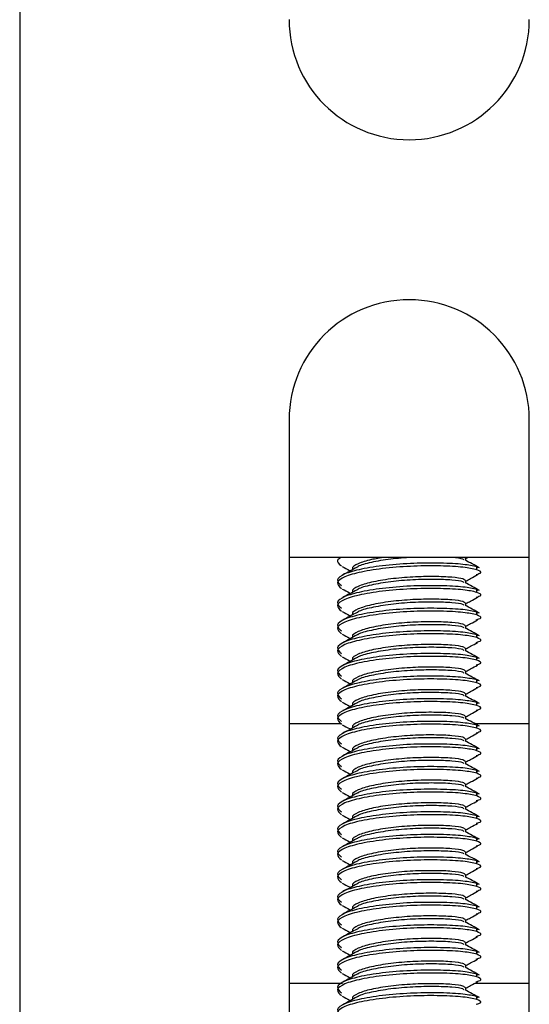
# Model space of a CAD drawing. Units: inches. Extents: x 0 to 133, y 0 to 83.
# Drawn here: x 32 to 33, y 37 to 39 of the extents above; entities that cross this region are included whole.
import ezdxf

# ---------------------------------------------------------------- set-up
doc = ezdxf.new("R2010")
doc.units = ezdxf.units.IN
doc.header["$MEASUREMENT"] = 0

msp = doc.modelspace()

# ---------------------------------------------------------------- linework, layer by layer
at = {"color": 7, "linetype": 'Continuous', "lineweight": 25}
for p, q in [((31.8756, 58.7535), (31.8756, 33.9896)), ((32.2456, 37.9756), (32.2456, 34.4622)), ((32.5756, 34.4622), (32.5756, 37.9756)), ((32.5756, 37.7866), (32.2456, 37.7866)), ((32.4878, 37.7855), (32.4862, 37.7866)), ((32.4886, 37.7852), (32.4911, 37.7866)), ((32.4886, 37.7823), (32.4886, 37.7855)), ((32.5054, 37.7721), (32.5037, 37.7735)), ((32.5037, 37.7696), (32.5037, 37.7735)), ((32.4886, 37.7512), (32.4886, 37.7544)), ((32.5054, 37.741), (32.5037, 37.7424)), ((32.5037, 37.7385), (32.5037, 37.7424)), ((32.4886, 37.7201), (32.4886, 37.7233)), ((32.5054, 37.7099), (32.5037, 37.7113)), ((32.5037, 37.7074), (32.5037, 37.7113)), ((32.4886, 37.689), (32.4886, 37.6923)), ((32.5054, 37.6788), (32.5037, 37.6802)), ((32.5037, 37.6763), (32.5037, 37.6802)), ((32.4886, 37.6579), (32.4886, 37.6612)), ((32.5054, 37.6477), (32.5037, 37.6491)), ((32.5037, 37.6453), (32.5037, 37.6491)), ((32.4886, 37.6268), (32.4886, 37.6301)), ((32.5054, 37.6167), (32.5037, 37.6181)), ((32.5037, 37.6142), (32.5037, 37.6181)), ((32.4886, 37.5957), (32.4886, 37.599)), ((32.5054, 37.5856), (32.5037, 37.587)), ((32.5037, 37.5831), (32.5037, 37.587)), ((32.4886, 37.5647), (32.4886, 37.5679)), ((32.2456, 37.5584), (32.3175, 37.5584)), ((32.5, 37.5584), (32.5756, 37.5584)), ((32.5054, 37.5545), (32.5037, 37.5559)), ((32.5037, 37.552), (32.5037, 37.5559)), ((32.4886, 37.5336), (32.4886, 37.5368)), ((32.3326, 37.5213), (32.3326, 37.5209)), ((32.5054, 37.5234), (32.5037, 37.5248)), ((32.5037, 37.5209), (32.5037, 37.5248)), ((32.4886, 37.5025), (32.4886, 37.5057)), ((32.5054, 37.4923), (32.5037, 37.4937)), ((32.5037, 37.4898), (32.5037, 37.4937)), ((32.4886, 37.4714), (32.4886, 37.4746)), ((32.5054, 37.4612), (32.5037, 37.4626)), ((32.5037, 37.4587), (32.5037, 37.4626)), ((32.4886, 37.4403), (32.4886, 37.4436)), ((32.5054, 37.4301), (32.5037, 37.4315)), ((32.5037, 37.4276), (32.5037, 37.4315)), ((32.4886, 37.4092), (32.4886, 37.4125)), ((32.5054, 37.399), (32.5037, 37.4004)), ((32.5037, 37.3966), (32.5037, 37.4004)), ((32.4886, 37.3781), (32.4886, 37.3814)), ((32.5054, 37.3679), (32.5037, 37.3694)), ((32.5037, 37.3655), (32.5037, 37.3694)), ((32.4886, 37.347), (32.4886, 37.3503)), ((32.5054, 37.3369), (32.5037, 37.3383)), ((32.5037, 37.3344), (32.5037, 37.3383)), ((32.4886, 37.316), (32.4886, 37.3192)), ((32.5054, 37.3058), (32.5037, 37.3072)), ((32.5037, 37.3033), (32.5037, 37.3072)), ((32.4886, 37.2849), (32.4886, 37.2881)), ((32.5054, 37.2747), (32.5037, 37.2761)), ((32.5037, 37.2722), (32.5037, 37.2761)), ((32.4886, 37.2538), (32.4886, 37.257)), ((32.5054, 37.2436), (32.5037, 37.245)), ((32.5037, 37.2411), (32.5037, 37.245)), ((32.4886, 37.2227), (32.4886, 37.2259)), ((32.2456, 37.2016), (32.3191, 37.2016)), ((32.5013, 37.2016), (32.5756, 37.2016)), ((32.5054, 37.2125), (32.5037, 37.2139)), ((32.5037, 37.21), (32.5037, 37.2139)), ((32.4886, 37.1916), (32.4886, 37.1949)), ((32.5054, 37.1814), (32.5037, 37.1828)), ((32.5037, 37.1789), (32.5037, 37.1828))]:
    msp.add_line(p, q, dxfattribs=at)
for centre, start, end in [((32.4106, 38.5256), 180, 0), ((32.4106, 37.9756), 0, 180)]:
    msp.add_arc(centre, 0.165, start, end, dxfattribs=at)
for points, knots in [([(32.317, 37.7866), (32.315, 37.7854), (32.3091, 37.7815), (32.3141, 37.7775), (32.3175, 37.7749)], [0, 0, 0, 0, 0.3225571, 1, 1, 1, 1]), ([(32.3773, 37.7866), (32.3708, 37.7856), (32.3552, 37.7833), (32.3395, 37.778), (32.3313, 37.773), (32.3331, 37.7703), (32.3334, 37.77)], [0, 0, 0, 0, 0.247638, 0.590675, 0.947884, 1, 1, 1, 1]), ([(32.4143, 37.7866), (32.4044, 37.7859), (32.384, 37.7845), (32.3583, 37.7798), (32.3427, 37.7759), (32.34, 37.7734), (32.3397, 37.7731)], [0, 0, 0, 0, 0.313395, 0.641436, 0.959221, 1, 1, 1, 1]), ([(32.4859, 37.783), (32.4855, 37.7834), (32.4842, 37.7847), (32.4754, 37.7862), (32.4651, 37.7866), (32.463, 37.7866)], [0, 0, 0, 0, 0.229354, 0.842856, 1, 1, 1, 1]), ([(32.507, 37.7721), (32.5038, 37.7739), (32.4972, 37.7775), (32.4906, 37.7811), (32.4873, 37.783)], [0, 0, 0, 0, 0.500181, 1, 1, 1, 1]), ([(32.5037, 37.7735), (32.4981, 37.7747), (32.4869, 37.7773), (32.4548, 37.7789), (32.4169, 37.7788), (32.3778, 37.7759), (32.3437, 37.7707), (32.32, 37.7639), (32.3091, 37.7557), (32.3147, 37.7503), (32.3175, 37.7477)], [0, 0, 0, 0, 0.124092, 0.251442, 0.373756, 0.499999, 0.626246, 0.748558, 0.875908, 1, 1, 1, 1]), ([(32.5037, 37.7696), (32.4981, 37.7709), (32.4869, 37.7734), (32.4548, 37.775), (32.4169, 37.7749), (32.3778, 37.772), (32.3437, 37.7668), (32.32, 37.76), (32.3091, 37.7518), (32.3147, 37.7464), (32.3175, 37.7438)], [0, 0, 0, 0, 0.124092, 0.251442, 0.373756, 0.499999, 0.626246, 0.748558, 0.875908, 1, 1, 1, 1]), ([(32.3187, 37.7742), (32.322, 37.7724), (32.3257, 37.7703), (32.3294, 37.7683), (32.3298, 37.7681)], [0, 0, 0, 0, 0.88605, 1, 1, 1, 1]), ([(32.339, 37.7731), (32.3358, 37.7714), (32.3293, 37.7678), (32.3228, 37.7642), (32.3195, 37.7624)], [0, 0, 0, 0, 0.49985, 1, 1, 1, 1]), ([(32.5028, 37.763), (32.5054, 37.7638), (32.5122, 37.7659), (32.5069, 37.7682), (32.5037, 37.7696)], [0, 0, 0, 0, 0.3821153, 1, 1, 1, 1]), ([(32.4878, 37.7544), (32.4873, 37.7553), (32.4861, 37.7571), (32.4703, 37.7595), (32.4458, 37.7604), (32.4155, 37.7599), (32.3846, 37.7572), (32.3574, 37.7526), (32.3394, 37.7469), (32.3313, 37.7419), (32.3331, 37.7392), (32.3334, 37.7389)], [0, 0, 0, 0, 0.105508, 0.229597, 0.356954, 0.47926, 0.605507, 0.731758, 0.854062, 0.981419, 1, 1, 1, 1]), ([(32.4859, 37.7519), (32.4855, 37.7523), (32.4843, 37.7536), (32.47, 37.7556), (32.4459, 37.7565), (32.4155, 37.756), (32.3844, 37.7533), (32.3583, 37.7487), (32.3427, 37.7448), (32.34, 37.7423), (32.3397, 37.742)], [0, 0, 0, 0, 0.057227, 0.210302, 0.36741, 0.518286, 0.674024, 0.829767, 0.98064, 1, 1, 1, 1]), ([(32.4886, 37.7541), (32.4907, 37.7553), (32.4961, 37.7582), (32.5014, 37.7612), (32.5046, 37.7629)], [0, 0, 0, 0, 0.398825, 1, 1, 1, 1]), ([(32.5037, 37.7424), (32.4981, 37.7437), (32.4869, 37.7462), (32.4548, 37.7478), (32.4169, 37.7477), (32.3778, 37.7448), (32.3437, 37.7396), (32.32, 37.7328), (32.3091, 37.7246), (32.3147, 37.7192), (32.3175, 37.7166)], [0, 0, 0, 0, 0.124092, 0.251442, 0.373756, 0.5, 0.626246, 0.748558, 0.875908, 1, 1, 1, 1]), ([(32.5037, 37.7385), (32.4981, 37.7398), (32.4869, 37.7423), (32.4548, 37.7439), (32.4169, 37.7438), (32.3778, 37.741), (32.3437, 37.7357), (32.32, 37.729), (32.3091, 37.7207), (32.3147, 37.7153), (32.3175, 37.7127)], [0, 0, 0, 0, 0.124092, 0.251442, 0.373756, 0.5, 0.626246, 0.748558, 0.875908, 1, 1, 1, 1]), ([(32.3187, 37.7431), (32.322, 37.7413), (32.3257, 37.7393), (32.3294, 37.7372), (32.3298, 37.737)], [0, 0, 0, 0, 0.886048, 1, 1, 1, 1]), ([(32.339, 37.7421), (32.3358, 37.7403), (32.3293, 37.7367), (32.3228, 37.7331), (32.3195, 37.7313)], [0, 0, 0, 0, 0.49985, 1, 1, 1, 1]), ([(32.507, 37.741), (32.5038, 37.7428), (32.4972, 37.7464), (32.4906, 37.7501), (32.4873, 37.7519)], [0, 0, 0, 0, 0.500181, 1, 1, 1, 1]), ([(32.4878, 37.7233), (32.4873, 37.7242), (32.4861, 37.726), (32.4703, 37.7284), (32.4458, 37.7293), (32.4155, 37.7288), (32.3846, 37.7261), (32.3574, 37.7215), (32.3394, 37.7158), (32.3313, 37.7108), (32.3331, 37.7082), (32.3334, 37.7078)], [0, 0, 0, 0, 0.105508, 0.229597, 0.356954, 0.47926, 0.605507, 0.731758, 0.854062, 0.981419, 1, 1, 1, 1]), ([(32.4886, 37.723), (32.4907, 37.7242), (32.4961, 37.7272), (32.5014, 37.7301), (32.5046, 37.7319)], [0, 0, 0, 0, 0.39881, 1, 1, 1, 1]), ([(32.5028, 37.7319), (32.5054, 37.7327), (32.5122, 37.7348), (32.5069, 37.7371), (32.5037, 37.7385)], [0, 0, 0, 0, 0.382114, 1, 1, 1, 1]), ([(32.5037, 37.7113), (32.4981, 37.7126), (32.4869, 37.7151), (32.4548, 37.7167), (32.4169, 37.7166), (32.3778, 37.7138), (32.3437, 37.7085), (32.32, 37.7017), (32.3091, 37.6935), (32.3147, 37.6881), (32.3175, 37.6855)], [0, 0, 0, 0, 0.124092, 0.251442, 0.373755, 0.499999, 0.626245, 0.748558, 0.875908, 1, 1, 1, 1]), ([(32.4859, 37.7208), (32.4855, 37.7212), (32.4843, 37.7225), (32.47, 37.7245), (32.4459, 37.7254), (32.4155, 37.7249), (32.3844, 37.7222), (32.3583, 37.7176), (32.3427, 37.7137), (32.34, 37.7112), (32.3397, 37.711)], [0, 0, 0, 0, 0.057227, 0.210302, 0.367409, 0.518285, 0.674023, 0.829766, 0.980639, 1, 1, 1, 1]), ([(32.507, 37.7099), (32.5038, 37.7117), (32.4972, 37.7153), (32.4906, 37.719), (32.4873, 37.7208)], [0, 0, 0, 0, 0.500181, 1, 1, 1, 1]), ([(32.5037, 37.7074), (32.4981, 37.7087), (32.4869, 37.7112), (32.4548, 37.7129), (32.4169, 37.7127), (32.3778, 37.7099), (32.3437, 37.7046), (32.32, 37.6979), (32.3091, 37.6896), (32.3147, 37.6843), (32.3175, 37.6816)], [0, 0, 0, 0, 0.124092, 0.251442, 0.373756, 0.5, 0.626246, 0.748558, 0.875908, 1, 1, 1, 1]), ([(32.3187, 37.712), (32.322, 37.7102), (32.3257, 37.7082), (32.3294, 37.7061), (32.3298, 37.7059)], [0, 0, 0, 0, 0.886048, 1, 1, 1, 1]), ([(32.339, 37.711), (32.3358, 37.7092), (32.3293, 37.7056), (32.3228, 37.702), (32.3195, 37.7002)], [0, 0, 0, 0, 0.499845, 1, 1, 1, 1]), ([(32.5028, 37.7009), (32.5054, 37.7017), (32.5122, 37.7037), (32.5069, 37.706), (32.5037, 37.7074)], [0, 0, 0, 0, 0.382114, 1, 1, 1, 1]), ([(32.4878, 37.6922), (32.4873, 37.6931), (32.4861, 37.6949), (32.4703, 37.6973), (32.4458, 37.6982), (32.4155, 37.6977), (32.3846, 37.695), (32.3574, 37.6905), (32.3394, 37.6847), (32.3313, 37.6797), (32.3331, 37.6771), (32.3334, 37.6767)], [0, 0, 0, 0, 0.1055083, 0.2295975, 0.3569543, 0.4792601, 0.6055073, 0.7317581, 0.8540622, 0.9814194, 1, 1, 1, 1]), ([(32.4859, 37.6897), (32.4855, 37.6901), (32.4843, 37.6915), (32.47, 37.6934), (32.4459, 37.6943), (32.4155, 37.6938), (32.3844, 37.6911), (32.3583, 37.6865), (32.3427, 37.6826), (32.34, 37.6802), (32.3397, 37.6799)], [0, 0, 0, 0, 0.057226, 0.210302, 0.367409, 0.518285, 0.674023, 0.829766, 0.980639, 1, 1, 1, 1]), ([(32.507, 37.6789), (32.5038, 37.6807), (32.4972, 37.6843), (32.4906, 37.6879), (32.4873, 37.6897)], [0, 0, 0, 0, 0.500188, 1, 1, 1, 1]), ([(32.4886, 37.692), (32.4907, 37.6931), (32.4961, 37.6961), (32.5014, 37.699), (32.5046, 37.7008)], [0, 0, 0, 0, 0.398811, 1, 1, 1, 1]), ([(32.5037, 37.6802), (32.4981, 37.6815), (32.4869, 37.684), (32.4548, 37.6857), (32.4169, 37.6855), (32.3778, 37.6827), (32.3437, 37.6774), (32.32, 37.6707), (32.3091, 37.6624), (32.3147, 37.6571), (32.3175, 37.6544)], [0, 0, 0, 0, 0.124092, 0.251442, 0.373755, 0.499999, 0.626245, 0.748558, 0.875908, 1, 1, 1, 1]), ([(32.5037, 37.6763), (32.4981, 37.6776), (32.4869, 37.6801), (32.4548, 37.6818), (32.4169, 37.6816), (32.3778, 37.6788), (32.3437, 37.6736), (32.32, 37.6668), (32.3091, 37.6585), (32.3147, 37.6532), (32.3175, 37.6505)], [0, 0, 0, 0, 0.124092, 0.251442, 0.373755, 0.499999, 0.626245, 0.748558, 0.875908, 1, 1, 1, 1]), ([(32.3187, 37.6809), (32.322, 37.6791), (32.3257, 37.6771), (32.3294, 37.6751), (32.3298, 37.6748)], [0, 0, 0, 0, 0.886068, 1, 1, 1, 1]), ([(32.339, 37.6799), (32.3358, 37.6781), (32.3293, 37.6745), (32.3228, 37.6709), (32.3195, 37.6691)], [0, 0, 0, 0, 0.499856, 1, 1, 1, 1]), ([(32.5028, 37.6698), (32.5054, 37.6706), (32.5122, 37.6726), (32.5069, 37.6749), (32.5037, 37.6763)], [0, 0, 0, 0, 0.382115, 1, 1, 1, 1]), ([(32.4878, 37.6612), (32.4873, 37.662), (32.4861, 37.6638), (32.4703, 37.6662), (32.4458, 37.6671), (32.4155, 37.6666), (32.3846, 37.6639), (32.3574, 37.6594), (32.3394, 37.6536), (32.3313, 37.6486), (32.3331, 37.646), (32.3334, 37.6456)], [0, 0, 0, 0, 0.1055083, 0.2295974, 0.3569543, 0.4792601, 0.6055073, 0.7317581, 0.8540619, 0.9814194, 1, 1, 1, 1]), ([(32.4859, 37.6587), (32.4855, 37.659), (32.4843, 37.6604), (32.47, 37.6623), (32.4459, 37.6632), (32.4155, 37.6627), (32.3844, 37.6601), (32.3583, 37.6554), (32.3427, 37.6516), (32.34, 37.6491), (32.3397, 37.6488)], [0, 0, 0, 0, 0.057226, 0.210302, 0.367409, 0.518285, 0.674023, 0.829766, 0.98064, 1, 1, 1, 1]), ([(32.4886, 37.6609), (32.4907, 37.662), (32.4961, 37.665), (32.5014, 37.6679), (32.5046, 37.6697)], [0, 0, 0, 0, 0.398811, 1, 1, 1, 1]), ([(32.5037, 37.6491), (32.4981, 37.6504), (32.4869, 37.6529), (32.4548, 37.6546), (32.4169, 37.6544), (32.3778, 37.6516), (32.3437, 37.6464), (32.32, 37.6396), (32.3091, 37.6313), (32.3147, 37.626), (32.3175, 37.6233)], [0, 0, 0, 0, 0.124092, 0.251442, 0.373756, 0.499999, 0.626246, 0.748558, 0.875908, 1, 1, 1, 1]), ([(32.5037, 37.6453), (32.4981, 37.6465), (32.4869, 37.649), (32.4548, 37.6507), (32.4169, 37.6506), (32.3778, 37.6477), (32.3437, 37.6425), (32.32, 37.6357), (32.3091, 37.6274), (32.3147, 37.6221), (32.3175, 37.6194)], [0, 0, 0, 0, 0.124092, 0.251442, 0.373756, 0.499999, 0.626246, 0.748558, 0.875908, 1, 1, 1, 1]), ([(32.3187, 37.6499), (32.322, 37.648), (32.3257, 37.646), (32.3294, 37.644), (32.3298, 37.6437)], [0, 0, 0, 0, 0.886068, 1, 1, 1, 1]), ([(32.339, 37.6488), (32.3358, 37.647), (32.3293, 37.6434), (32.3228, 37.6399), (32.3195, 37.6381)], [0, 0, 0, 0, 0.499856, 1, 1, 1, 1]), ([(32.507, 37.6478), (32.5038, 37.6496), (32.4972, 37.6532), (32.4906, 37.6568), (32.4873, 37.6586)], [0, 0, 0, 0, 0.500188, 1, 1, 1, 1]), ([(32.4878, 37.6301), (32.4873, 37.6309), (32.4861, 37.6328), (32.4703, 37.6351), (32.4458, 37.636), (32.4155, 37.6355), (32.3846, 37.6328), (32.3574, 37.6283), (32.3394, 37.6226), (32.3313, 37.6175), (32.3331, 37.6149), (32.3334, 37.6146)], [0, 0, 0, 0, 0.1055083, 0.2295974, 0.3569543, 0.4792601, 0.6055073, 0.7317581, 0.8540619, 0.9814194, 1, 1, 1, 1]), ([(32.4886, 37.6298), (32.4907, 37.6309), (32.4961, 37.6339), (32.5014, 37.6368), (32.5046, 37.6386)], [0, 0, 0, 0, 0.398819, 1, 1, 1, 1]), ([(32.5028, 37.6387), (32.5054, 37.6395), (32.5122, 37.6416), (32.5069, 37.6438), (32.5037, 37.6453)], [0, 0, 0, 0, 0.3821153, 1, 1, 1, 1]), ([(32.5037, 37.6181), (32.4981, 37.6193), (32.4869, 37.6218), (32.4548, 37.6235), (32.4169, 37.6234), (32.3778, 37.6205), (32.3437, 37.6153), (32.32, 37.6085), (32.3091, 37.6002), (32.3147, 37.5949), (32.3175, 37.5922)], [0, 0, 0, 0, 0.124092, 0.251442, 0.373756, 0.499999, 0.626246, 0.748558, 0.875908, 1, 1, 1, 1]), ([(32.4859, 37.6276), (32.4855, 37.6279), (32.4843, 37.6293), (32.47, 37.6312), (32.4459, 37.6321), (32.4155, 37.6316), (32.3844, 37.629), (32.3583, 37.6244), (32.3427, 37.6205), (32.34, 37.618), (32.3397, 37.6177)], [0, 0, 0, 0, 0.0572263, 0.2103022, 0.3674092, 0.5182853, 0.6740235, 0.829766, 0.9806397, 1, 1, 1, 1]), ([(32.507, 37.6167), (32.5038, 37.6185), (32.4972, 37.6221), (32.4906, 37.6257), (32.4873, 37.6275)], [0, 0, 0, 0, 0.500176, 1, 1, 1, 1]), ([(32.5037, 37.6142), (32.4981, 37.6154), (32.4869, 37.6179), (32.4548, 37.6196), (32.4169, 37.6195), (32.3778, 37.6166), (32.3437, 37.6114), (32.32, 37.6046), (32.3091, 37.5963), (32.3147, 37.591), (32.3175, 37.5884)], [0, 0, 0, 0, 0.124092, 0.251442, 0.373756, 0.499999, 0.626246, 0.748558, 0.875908, 1, 1, 1, 1]), ([(32.3187, 37.6188), (32.322, 37.617), (32.3257, 37.6149), (32.3294, 37.6129), (32.3298, 37.6126)], [0, 0, 0, 0, 0.886068, 1, 1, 1, 1]), ([(32.339, 37.6177), (32.3358, 37.6159), (32.3293, 37.6124), (32.3228, 37.6088), (32.3195, 37.607)], [0, 0, 0, 0, 0.49985, 1, 1, 1, 1]), ([(32.4886, 37.5987), (32.4907, 37.5999), (32.4961, 37.6028), (32.5014, 37.6057), (32.5046, 37.6075)], [0, 0, 0, 0, 0.398824, 1, 1, 1, 1]), ([(32.5028, 37.6076), (32.5054, 37.6084), (32.5122, 37.6105), (32.5069, 37.6128), (32.5037, 37.6142)], [0, 0, 0, 0, 0.3821153, 1, 1, 1, 1]), ([(32.4878, 37.599), (32.4873, 37.5998), (32.4861, 37.6017), (32.4703, 37.604), (32.4458, 37.6049), (32.4155, 37.6044), (32.3846, 37.6018), (32.3574, 37.5972), (32.3394, 37.5915), (32.3313, 37.5864), (32.3331, 37.5838), (32.3334, 37.5835)], [0, 0, 0, 0, 0.105508, 0.229597, 0.356954, 0.47926, 0.605507, 0.731758, 0.854061, 0.981419, 1, 1, 1, 1]), ([(32.4859, 37.5965), (32.4855, 37.5968), (32.4843, 37.5982), (32.47, 37.6001), (32.4459, 37.601), (32.4155, 37.6006), (32.3844, 37.5979), (32.3583, 37.5933), (32.3427, 37.5894), (32.34, 37.5869), (32.3397, 37.5866)], [0, 0, 0, 0, 0.057226, 0.210303, 0.367409, 0.518286, 0.674023, 0.829766, 0.98064, 1, 1, 1, 1]), ([(32.507, 37.5856), (32.5038, 37.5874), (32.4972, 37.591), (32.4906, 37.5946), (32.4873, 37.5964)], [0, 0, 0, 0, 0.500182, 1, 1, 1, 1]), ([(32.5037, 37.587), (32.4981, 37.5882), (32.4869, 37.5907), (32.4548, 37.5924), (32.4169, 37.5923), (32.3778, 37.5894), (32.3437, 37.5842), (32.32, 37.5774), (32.3091, 37.5691), (32.3147, 37.5638), (32.3175, 37.5612)], [0, 0, 0, 0, 0.124092, 0.251442, 0.373756, 0.499999, 0.626246, 0.748558, 0.875908, 1, 1, 1, 1]), ([(32.5037, 37.5831), (32.4981, 37.5843), (32.4869, 37.5869), (32.4548, 37.5885), (32.4169, 37.5884), (32.3778, 37.5855), (32.3437, 37.5803), (32.32, 37.5735), (32.3091, 37.5653), (32.3147, 37.5599), (32.3175, 37.5573)], [0, 0, 0, 0, 0.124092, 0.251442, 0.373756, 0.499999, 0.626246, 0.748558, 0.875908, 1, 1, 1, 1]), ([(32.3187, 37.5877), (32.322, 37.5859), (32.3257, 37.5838), (32.3294, 37.5818), (32.3298, 37.5816)], [0, 0, 0, 0, 0.88605, 1, 1, 1, 1]), ([(32.339, 37.5866), (32.3358, 37.5848), (32.3293, 37.5813), (32.3228, 37.5777), (32.3195, 37.5759)], [0, 0, 0, 0, 0.49985, 1, 1, 1, 1]), ([(32.5028, 37.5765), (32.5054, 37.5773), (32.5122, 37.5794), (32.5069, 37.5817), (32.5037, 37.5831)], [0, 0, 0, 0, 0.3821153, 1, 1, 1, 1]), ([(32.4878, 37.5679), (32.4873, 37.5687), (32.4861, 37.5706), (32.4703, 37.5729), (32.4458, 37.5738), (32.4155, 37.5734), (32.3846, 37.5707), (32.3574, 37.5661), (32.3394, 37.5604), (32.3313, 37.5553), (32.3331, 37.5527), (32.3334, 37.5524)], [0, 0, 0, 0, 0.1055083, 0.2295973, 0.3569541, 0.47926, 0.6055072, 0.7317579, 0.8540614, 0.9814189, 1, 1, 1, 1]), ([(32.4859, 37.5654), (32.4855, 37.5658), (32.4843, 37.5671), (32.47, 37.569), (32.4459, 37.57), (32.4155, 37.5695), (32.3844, 37.5668), (32.3583, 37.5622), (32.3427, 37.5583), (32.34, 37.5558), (32.3397, 37.5555)], [0, 0, 0, 0, 0.057226, 0.210302, 0.367409, 0.518286, 0.674024, 0.829766, 0.98064, 1, 1, 1, 1]), ([(32.4886, 37.5676), (32.4907, 37.5688), (32.4961, 37.5717), (32.5014, 37.5747), (32.5046, 37.5764)], [0, 0, 0, 0, 0.398824, 1, 1, 1, 1]), ([(32.5037, 37.5559), (32.4981, 37.5571), (32.4869, 37.5597), (32.4548, 37.5613), (32.4169, 37.5612), (32.3778, 37.5583), (32.3437, 37.5531), (32.32, 37.5463), (32.3091, 37.5381), (32.3147, 37.5327), (32.3175, 37.5301)], [0, 0, 0, 0, 0.124092, 0.251442, 0.373756, 0.5, 0.626246, 0.748558, 0.875908, 1, 1, 1, 1]), ([(32.5037, 37.552), (32.4981, 37.5532), (32.4869, 37.5558), (32.4548, 37.5574), (32.4169, 37.5573), (32.3778, 37.5544), (32.3437, 37.5492), (32.32, 37.5424), (32.3091, 37.5342), (32.3147, 37.5288), (32.3175, 37.5262)], [0, 0, 0, 0, 0.124092, 0.251442, 0.373756, 0.5, 0.626246, 0.748558, 0.875908, 1, 1, 1, 1]), ([(32.3187, 37.5566), (32.322, 37.5548), (32.3257, 37.5527), (32.3294, 37.5507), (32.3298, 37.5505)], [0, 0, 0, 0, 0.8860495, 1, 1, 1, 1]), ([(32.339, 37.5555), (32.3358, 37.5538), (32.3293, 37.5502), (32.3228, 37.5466), (32.3195, 37.5448)], [0, 0, 0, 0, 0.49985, 1, 1, 1, 1]), ([(32.507, 37.5545), (32.5038, 37.5563), (32.4972, 37.5599), (32.4906, 37.5635), (32.4873, 37.5653)], [0, 0, 0, 0, 0.500182, 1, 1, 1, 1]), ([(32.4878, 37.5368), (32.4873, 37.5376), (32.4861, 37.5395), (32.4703, 37.5418), (32.4458, 37.5427), (32.4155, 37.5423), (32.3846, 37.5396), (32.3574, 37.535), (32.3394, 37.5293), (32.3313, 37.5242), (32.3331, 37.5216), (32.3334, 37.5213)], [0, 0, 0, 0, 0.105508, 0.229597, 0.356954, 0.47926, 0.605507, 0.731758, 0.854061, 0.981419, 1, 1, 1, 1]), ([(32.4886, 37.5365), (32.4907, 37.5377), (32.4961, 37.5406), (32.5014, 37.5436), (32.5046, 37.5453)], [0, 0, 0, 0, 0.398811, 1, 1, 1, 1]), ([(32.5028, 37.5454), (32.5054, 37.5462), (32.5122, 37.5483), (32.5069, 37.5506), (32.5037, 37.552)], [0, 0, 0, 0, 0.382114, 1, 1, 1, 1]), ([(32.5037, 37.5248), (32.4981, 37.526), (32.4869, 37.5286), (32.4548, 37.5302), (32.4169, 37.5301), (32.3778, 37.5272), (32.3437, 37.522), (32.32, 37.5152), (32.3091, 37.507), (32.3147, 37.5016), (32.3175, 37.499)], [0, 0, 0, 0, 0.124092, 0.251442, 0.373755, 0.499999, 0.626245, 0.748558, 0.875908, 1, 1, 1, 1]), ([(32.5037, 37.5209), (32.4981, 37.5222), (32.4869, 37.5247), (32.4548, 37.5263), (32.4169, 37.5262), (32.3778, 37.5233), (32.3437, 37.5181), (32.32, 37.5113), (32.3091, 37.5031), (32.3147, 37.4977), (32.3175, 37.4951)], [0, 0, 0, 0, 0.124092, 0.251442, 0.373756, 0.5, 0.626246, 0.748558, 0.875908, 1, 1, 1, 1]), ([(32.3187, 37.5255), (32.322, 37.5237), (32.3257, 37.5216), (32.3294, 37.5196), (32.3298, 37.5194)], [0, 0, 0, 0, 0.8860495, 1, 1, 1, 1]), ([(32.4859, 37.5343), (32.4855, 37.5347), (32.4843, 37.536), (32.47, 37.5379), (32.4459, 37.5389), (32.4155, 37.5384), (32.3844, 37.5357), (32.3583, 37.5311), (32.3427, 37.5272), (32.34, 37.5247), (32.3397, 37.5244)], [0, 0, 0, 0, 0.057226, 0.210302, 0.367409, 0.518285, 0.674023, 0.829766, 0.980639, 1, 1, 1, 1]), ([(32.507, 37.5234), (32.5038, 37.5252), (32.4972, 37.5288), (32.4906, 37.5324), (32.4873, 37.5343)], [0, 0, 0, 0, 0.500182, 1, 1, 1, 1]), ([(32.339, 37.5244), (32.3358, 37.5227), (32.3293, 37.5191), (32.3228, 37.5155), (32.3195, 37.5137)], [0, 0, 0, 0, 0.499845, 1, 1, 1, 1]), ([(32.4886, 37.5054), (32.4907, 37.5066), (32.4961, 37.5095), (32.5014, 37.5125), (32.5046, 37.5142)], [0, 0, 0, 0, 0.398811, 1, 1, 1, 1]), ([(32.5028, 37.5143), (32.5054, 37.5151), (32.5122, 37.5172), (32.5069, 37.5195), (32.5037, 37.5209)], [0, 0, 0, 0, 0.382114, 1, 1, 1, 1]), ([(32.5037, 37.4937), (32.4981, 37.495), (32.4869, 37.4975), (32.4548, 37.4991), (32.4169, 37.499), (32.3778, 37.4961), (32.3437, 37.4909), (32.32, 37.4841), (32.3091, 37.4759), (32.3147, 37.4705), (32.3175, 37.4679)], [0, 0, 0, 0, 0.124092, 0.251442, 0.373756, 0.499999, 0.626245, 0.748558, 0.875908, 1, 1, 1, 1]), ([(32.4878, 37.5057), (32.4873, 37.5066), (32.4861, 37.5084), (32.4703, 37.5108), (32.4458, 37.5117), (32.4155, 37.5112), (32.3846, 37.5085), (32.3574, 37.5039), (32.3394, 37.4982), (32.3313, 37.4932), (32.3331, 37.4905), (32.3334, 37.4902)], [0, 0, 0, 0, 0.105508, 0.229597, 0.356954, 0.47926, 0.605507, 0.731758, 0.854062, 0.981419, 1, 1, 1, 1]), ([(32.4859, 37.5032), (32.4855, 37.5036), (32.4843, 37.5049), (32.47, 37.5069), (32.4459, 37.5078), (32.4155, 37.5073), (32.3844, 37.5046), (32.3583, 37.5), (32.3427, 37.4961), (32.34, 37.4936), (32.3397, 37.4933)], [0, 0, 0, 0, 0.057226, 0.210302, 0.367409, 0.518285, 0.674023, 0.829766, 0.980639, 1, 1, 1, 1]), ([(32.507, 37.4923), (32.5038, 37.4941), (32.4972, 37.4977), (32.4906, 37.5014), (32.4873, 37.5032)], [0, 0, 0, 0, 0.500188, 1, 1, 1, 1]), ([(32.5037, 37.4898), (32.4981, 37.4911), (32.4869, 37.4936), (32.4548, 37.4952), (32.4169, 37.4951), (32.3778, 37.4923), (32.3437, 37.487), (32.32, 37.4802), (32.3091, 37.472), (32.3147, 37.4666), (32.3175, 37.464)], [0, 0, 0, 0, 0.124092, 0.251442, 0.373755, 0.499999, 0.626245, 0.748558, 0.875908, 1, 1, 1, 1]), ([(32.3187, 37.4944), (32.322, 37.4926), (32.3257, 37.4906), (32.3294, 37.4885), (32.3298, 37.4883)], [0, 0, 0, 0, 0.886069, 1, 1, 1, 1]), ([(32.339, 37.4934), (32.3358, 37.4916), (32.3293, 37.488), (32.3228, 37.4844), (32.3195, 37.4826)], [0, 0, 0, 0, 0.499856, 1, 1, 1, 1]), ([(32.5028, 37.4832), (32.5054, 37.484), (32.5122, 37.4861), (32.5069, 37.4884), (32.5037, 37.4898)], [0, 0, 0, 0, 0.382116, 1, 1, 1, 1]), ([(32.4878, 37.4746), (32.4873, 37.4755), (32.4861, 37.4773), (32.4703, 37.4797), (32.4458, 37.4806), (32.4155, 37.4801), (32.3846, 37.4774), (32.3574, 37.4728), (32.3394, 37.4671), (32.3313, 37.4621), (32.3331, 37.4595), (32.3334, 37.4591)], [0, 0, 0, 0, 0.105508, 0.229597, 0.356954, 0.47926, 0.605507, 0.731758, 0.854062, 0.981419, 1, 1, 1, 1]), ([(32.4859, 37.4721), (32.4855, 37.4725), (32.4843, 37.4738), (32.47, 37.4758), (32.4459, 37.4767), (32.4155, 37.4762), (32.3844, 37.4735), (32.3583, 37.4689), (32.3427, 37.465), (32.34, 37.4625), (32.3397, 37.4623)], [0, 0, 0, 0, 0.057226, 0.210303, 0.367409, 0.518285, 0.674023, 0.829766, 0.98064, 1, 1, 1, 1]), ([(32.507, 37.4612), (32.5038, 37.463), (32.4972, 37.4666), (32.4906, 37.4703), (32.4873, 37.4721)], [0, 0, 0, 0, 0.500188, 1, 1, 1, 1]), ([(32.4886, 37.4743), (32.4907, 37.4755), (32.4961, 37.4785), (32.5014, 37.4814), (32.5046, 37.4832)], [0, 0, 0, 0, 0.398811, 1, 1, 1, 1]), ([(32.5037, 37.4626), (32.4981, 37.4639), (32.4869, 37.4664), (32.4548, 37.468), (32.4169, 37.4679), (32.3778, 37.4651), (32.3437, 37.4598), (32.32, 37.453), (32.3091, 37.4448), (32.3147, 37.4394), (32.3175, 37.4368)], [0, 0, 0, 0, 0.124092, 0.251442, 0.373756, 0.499999, 0.626246, 0.748558, 0.875908, 1, 1, 1, 1]), ([(32.5037, 37.4587), (32.4981, 37.46), (32.4869, 37.4625), (32.4548, 37.4642), (32.4169, 37.464), (32.3778, 37.4612), (32.3437, 37.4559), (32.32, 37.4492), (32.3091, 37.4409), (32.3147, 37.4356), (32.3175, 37.4329)], [0, 0, 0, 0, 0.124092, 0.251442, 0.373756, 0.5, 0.626246, 0.748558, 0.875908, 1, 1, 1, 1]), ([(32.3187, 37.4633), (32.322, 37.4615), (32.3257, 37.4595), (32.3294, 37.4574), (32.3298, 37.4572)], [0, 0, 0, 0, 0.886069, 1, 1, 1, 1]), ([(32.339, 37.4623), (32.3358, 37.4605), (32.3293, 37.4569), (32.3228, 37.4533), (32.3195, 37.4515)], [0, 0, 0, 0, 0.499856, 1, 1, 1, 1]), ([(32.5028, 37.4522), (32.5054, 37.4529), (32.5122, 37.455), (32.5069, 37.4573), (32.5037, 37.4587)], [0, 0, 0, 0, 0.3821165, 1, 1, 1, 1]), ([(32.4878, 37.4435), (32.4873, 37.4444), (32.4861, 37.4462), (32.4703, 37.4486), (32.4458, 37.4495), (32.4155, 37.449), (32.3846, 37.4463), (32.3574, 37.4418), (32.3394, 37.436), (32.3313, 37.431), (32.3331, 37.4284), (32.3334, 37.428)], [0, 0, 0, 0, 0.105508, 0.229597, 0.356954, 0.47926, 0.605507, 0.731758, 0.854061, 0.981419, 1, 1, 1, 1]), ([(32.4859, 37.441), (32.4855, 37.4414), (32.4843, 37.4428), (32.47, 37.4447), (32.4459, 37.4456), (32.4155, 37.4451), (32.3844, 37.4424), (32.3583, 37.4378), (32.3427, 37.4339), (32.34, 37.4314), (32.3397, 37.4312)], [0, 0, 0, 0, 0.057226, 0.210303, 0.367409, 0.518285, 0.674024, 0.829766, 0.98064, 1, 1, 1, 1]), ([(32.4886, 37.4432), (32.4907, 37.4444), (32.4961, 37.4474), (32.5014, 37.4503), (32.5046, 37.4521)], [0, 0, 0, 0, 0.398819, 1, 1, 1, 1]), ([(32.5037, 37.4315), (32.4981, 37.4328), (32.4869, 37.4353), (32.4548, 37.437), (32.4169, 37.4368), (32.3778, 37.434), (32.3437, 37.4287), (32.32, 37.422), (32.3091, 37.4137), (32.3147, 37.4084), (32.3175, 37.4057)], [0, 0, 0, 0, 0.124092, 0.251442, 0.373756, 0.499999, 0.626246, 0.748558, 0.875908, 1, 1, 1, 1]), ([(32.5037, 37.4276), (32.4981, 37.4289), (32.4869, 37.4314), (32.4548, 37.4331), (32.4169, 37.4329), (32.3778, 37.4301), (32.3437, 37.4249), (32.32, 37.4181), (32.3091, 37.4098), (32.3147, 37.4045), (32.3175, 37.4018)], [0, 0, 0, 0, 0.124092, 0.251442, 0.373756, 0.499999, 0.626246, 0.748558, 0.875908, 1, 1, 1, 1]), ([(32.3187, 37.4322), (32.322, 37.4304), (32.3257, 37.4284), (32.3294, 37.4264), (32.3298, 37.4261)], [0, 0, 0, 0, 0.886069, 1, 1, 1, 1]), ([(32.339, 37.4312), (32.3358, 37.4294), (32.3293, 37.4258), (32.3228, 37.4222), (32.3195, 37.4204)], [0, 0, 0, 0, 0.49985, 1, 1, 1, 1]), ([(32.507, 37.4302), (32.5038, 37.432), (32.4972, 37.4355), (32.4906, 37.4392), (32.4873, 37.441)], [0, 0, 0, 0, 0.500177, 1, 1, 1, 1]), ([(32.4878, 37.4125), (32.4873, 37.4133), (32.4861, 37.4151), (32.4703, 37.4175), (32.4458, 37.4184), (32.4155, 37.4179), (32.3846, 37.4152), (32.3574, 37.4107), (32.3394, 37.4049), (32.3313, 37.3999), (32.3331, 37.3973), (32.3334, 37.3969)], [0, 0, 0, 0, 0.105508, 0.229597, 0.356954, 0.47926, 0.605507, 0.731758, 0.854061, 0.981419, 1, 1, 1, 1]), ([(32.4886, 37.4122), (32.4907, 37.4133), (32.4961, 37.4163), (32.5014, 37.4192), (32.5046, 37.421)], [0, 0, 0, 0, 0.398824, 1, 1, 1, 1]), ([(32.5028, 37.4211), (32.5054, 37.4219), (32.5122, 37.4239), (32.5069, 37.4262), (32.5037, 37.4276)], [0, 0, 0, 0, 0.3821165, 1, 1, 1, 1]), ([(32.5037, 37.4004), (32.4981, 37.4017), (32.4869, 37.4042), (32.4548, 37.4059), (32.4169, 37.4057), (32.3778, 37.4029), (32.3437, 37.3976), (32.32, 37.3909), (32.3091, 37.3826), (32.3147, 37.3773), (32.3175, 37.3746)], [0, 0, 0, 0, 0.124092, 0.251442, 0.373756, 0.499999, 0.626246, 0.748558, 0.875908, 1, 1, 1, 1]), ([(32.4859, 37.4099), (32.4855, 37.4103), (32.4843, 37.4117), (32.47, 37.4136), (32.4459, 37.4145), (32.4155, 37.414), (32.3844, 37.4114), (32.3583, 37.4067), (32.3427, 37.4029), (32.34, 37.4004), (32.3397, 37.4001)], [0, 0, 0, 0, 0.057226, 0.210303, 0.36741, 0.518286, 0.674023, 0.829766, 0.98064, 1, 1, 1, 1]), ([(32.507, 37.3991), (32.5038, 37.4009), (32.4972, 37.4045), (32.4906, 37.4081), (32.4873, 37.4099)], [0, 0, 0, 0, 0.500182, 1, 1, 1, 1]), ([(32.5037, 37.3966), (32.4981, 37.3978), (32.4869, 37.4003), (32.4548, 37.402), (32.4169, 37.4019), (32.3778, 37.399), (32.3437, 37.3938), (32.32, 37.387), (32.3091, 37.3787), (32.3147, 37.3734), (32.3175, 37.3707)], [0, 0, 0, 0, 0.124092, 0.251442, 0.373756, 0.499999, 0.626246, 0.748558, 0.875908, 1, 1, 1, 1]), ([(32.3187, 37.4012), (32.322, 37.3993), (32.3257, 37.3973), (32.3294, 37.3953), (32.3298, 37.395)], [0, 0, 0, 0, 0.8860518, 1, 1, 1, 1]), ([(32.339, 37.4001), (32.3358, 37.3983), (32.3293, 37.3947), (32.3228, 37.3912), (32.3195, 37.3894)], [0, 0, 0, 0, 0.49985, 1, 1, 1, 1]), ([(32.5028, 37.39), (32.5054, 37.3908), (32.5122, 37.3929), (32.5069, 37.3951), (32.5037, 37.3966)], [0, 0, 0, 0, 0.3821165, 1, 1, 1, 1]), ([(32.4878, 37.3814), (32.4873, 37.3822), (32.4861, 37.3841), (32.4703, 37.3864), (32.4458, 37.3873), (32.4155, 37.3868), (32.3846, 37.3841), (32.3574, 37.3796), (32.3394, 37.3739), (32.3313, 37.3688), (32.3331, 37.3662), (32.3334, 37.3659)], [0, 0, 0, 0, 0.105508, 0.229598, 0.356954, 0.47926, 0.605507, 0.731758, 0.854061, 0.981419, 1, 1, 1, 1]), ([(32.4859, 37.3789), (32.4855, 37.3792), (32.4843, 37.3806), (32.47, 37.3825), (32.4459, 37.3834), (32.4155, 37.3829), (32.3844, 37.3803), (32.3583, 37.3757), (32.3427, 37.3718), (32.34, 37.3693), (32.3397, 37.369)], [0, 0, 0, 0, 0.057226, 0.210302, 0.36741, 0.518286, 0.674024, 0.829767, 0.98064, 1, 1, 1, 1]), ([(32.507, 37.368), (32.5038, 37.3698), (32.4972, 37.3734), (32.4906, 37.377), (32.4873, 37.3788)], [0, 0, 0, 0, 0.500182, 1, 1, 1, 1]), ([(32.4886, 37.3811), (32.4907, 37.3822), (32.4961, 37.3852), (32.5014, 37.3881), (32.5046, 37.3899)], [0, 0, 0, 0, 0.398824, 1, 1, 1, 1]), ([(32.5037, 37.3694), (32.4981, 37.3706), (32.4869, 37.3731), (32.4548, 37.3748), (32.4169, 37.3747), (32.3778, 37.3718), (32.3437, 37.3666), (32.32, 37.3598), (32.3091, 37.3515), (32.3147, 37.3462), (32.3175, 37.3435)], [0, 0, 0, 0, 0.124092, 0.251442, 0.373756, 0.5, 0.626246, 0.748558, 0.875908, 1, 1, 1, 1]), ([(32.5037, 37.3655), (32.4981, 37.3667), (32.4869, 37.3692), (32.4548, 37.3709), (32.4169, 37.3708), (32.3778, 37.3679), (32.3437, 37.3627), (32.32, 37.3559), (32.3091, 37.3476), (32.3147, 37.3423), (32.3175, 37.3397)], [0, 0, 0, 0, 0.124092, 0.251442, 0.373756, 0.5, 0.626246, 0.748558, 0.875908, 1, 1, 1, 1]), ([(32.3187, 37.3701), (32.322, 37.3683), (32.3257, 37.3662), (32.3294, 37.3642), (32.3298, 37.3639)], [0, 0, 0, 0, 0.8860495, 1, 1, 1, 1]), ([(32.339, 37.369), (32.3358, 37.3672), (32.3293, 37.3637), (32.3228, 37.3601), (32.3195, 37.3583)], [0, 0, 0, 0, 0.49985, 1, 1, 1, 1]), ([(32.5028, 37.3589), (32.5054, 37.3597), (32.5122, 37.3618), (32.5069, 37.3641), (32.5037, 37.3655)], [0, 0, 0, 0, 0.382115, 1, 1, 1, 1]), ([(32.4878, 37.3503), (32.4873, 37.3511), (32.4861, 37.353), (32.4703, 37.3553), (32.4458, 37.3562), (32.4155, 37.3557), (32.3846, 37.3531), (32.3574, 37.3485), (32.3394, 37.3428), (32.3313, 37.3377), (32.3331, 37.3351), (32.3334, 37.3348)], [0, 0, 0, 0, 0.105508, 0.229597, 0.356954, 0.47926, 0.605507, 0.731758, 0.854061, 0.981419, 1, 1, 1, 1]), ([(32.4859, 37.3478), (32.4855, 37.3481), (32.4843, 37.3495), (32.47, 37.3514), (32.4459, 37.3523), (32.4155, 37.3519), (32.3844, 37.3492), (32.3583, 37.3446), (32.3427, 37.3407), (32.34, 37.3382), (32.3397, 37.3379)], [0, 0, 0, 0, 0.057226, 0.210302, 0.367409, 0.518285, 0.674023, 0.829766, 0.980639, 1, 1, 1, 1]), ([(32.4886, 37.35), (32.4907, 37.3512), (32.4961, 37.3541), (32.5014, 37.357), (32.5046, 37.3588)], [0, 0, 0, 0, 0.398811, 1, 1, 1, 1]), ([(32.5037, 37.3383), (32.4981, 37.3395), (32.4869, 37.342), (32.4548, 37.3437), (32.4169, 37.3436), (32.3778, 37.3407), (32.3437, 37.3355), (32.32, 37.3287), (32.3091, 37.3204), (32.3147, 37.3151), (32.3175, 37.3125)], [0, 0, 0, 0, 0.124092, 0.251442, 0.373755, 0.499999, 0.626245, 0.748558, 0.875908, 1, 1, 1, 1]), ([(32.5037, 37.3344), (32.4981, 37.3356), (32.4869, 37.3382), (32.4548, 37.3398), (32.4169, 37.3397), (32.3778, 37.3368), (32.3437, 37.3316), (32.32, 37.3248), (32.3091, 37.3165), (32.3147, 37.3112), (32.3175, 37.3086)], [0, 0, 0, 0, 0.124092, 0.251442, 0.373756, 0.5, 0.626246, 0.748558, 0.875908, 1, 1, 1, 1]), ([(32.3187, 37.339), (32.322, 37.3372), (32.3257, 37.3351), (32.3294, 37.3331), (32.3298, 37.3329)], [0, 0, 0, 0, 0.8860495, 1, 1, 1, 1]), ([(32.339, 37.3379), (32.3358, 37.3361), (32.3293, 37.3326), (32.3228, 37.329), (32.3195, 37.3272)], [0, 0, 0, 0, 0.4998442, 1, 1, 1, 1]), ([(32.507, 37.3369), (32.5038, 37.3387), (32.4972, 37.3423), (32.4906, 37.3459), (32.4873, 37.3477)], [0, 0, 0, 0, 0.500182, 1, 1, 1, 1]), ([(32.4878, 37.3192), (32.4873, 37.32), (32.4861, 37.3219), (32.4703, 37.3242), (32.4458, 37.3251), (32.4155, 37.3247), (32.3846, 37.322), (32.3574, 37.3174), (32.3394, 37.3117), (32.3313, 37.3066), (32.3331, 37.304), (32.3334, 37.3037)], [0, 0, 0, 0, 0.105508, 0.229597, 0.356954, 0.47926, 0.605507, 0.731758, 0.854062, 0.981419, 1, 1, 1, 1]), ([(32.4886, 37.3189), (32.4907, 37.3201), (32.4961, 37.323), (32.5014, 37.326), (32.5046, 37.3277)], [0, 0, 0, 0, 0.398811, 1, 1, 1, 1]), ([(32.5028, 37.3278), (32.5054, 37.3286), (32.5122, 37.3307), (32.5069, 37.333), (32.5037, 37.3344)], [0, 0, 0, 0, 0.382115, 1, 1, 1, 1]), ([(32.5037, 37.3072), (32.4981, 37.3084), (32.4869, 37.3109), (32.4548, 37.3126), (32.4169, 37.3125), (32.3778, 37.3096), (32.3437, 37.3044), (32.32, 37.2976), (32.3091, 37.2893), (32.3147, 37.284), (32.3175, 37.2814)], [0, 0, 0, 0, 0.124092, 0.251442, 0.373756, 0.5, 0.626246, 0.748558, 0.875908, 1, 1, 1, 1]), ([(32.4859, 37.3167), (32.4855, 37.3171), (32.4843, 37.3184), (32.47, 37.3203), (32.4459, 37.3212), (32.4155, 37.3208), (32.3844, 37.3181), (32.3583, 37.3135), (32.3427, 37.3096), (32.34, 37.3071), (32.3397, 37.3068)], [0, 0, 0, 0, 0.057226, 0.210302, 0.367409, 0.518285, 0.674023, 0.829766, 0.980639, 1, 1, 1, 1]), ([(32.507, 37.3058), (32.5038, 37.3076), (32.4972, 37.3112), (32.4906, 37.3148), (32.4873, 37.3166)], [0, 0, 0, 0, 0.500188, 1, 1, 1, 1]), ([(32.5037, 37.3033), (32.4981, 37.3045), (32.4869, 37.3071), (32.4548, 37.3087), (32.4169, 37.3086), (32.3778, 37.3057), (32.3437, 37.3005), (32.32, 37.2937), (32.3091, 37.2855), (32.3147, 37.2801), (32.3175, 37.2775)], [0, 0, 0, 0, 0.124092, 0.251442, 0.373755, 0.499999, 0.626245, 0.748558, 0.875908, 1, 1, 1, 1]), ([(32.3187, 37.3079), (32.322, 37.3061), (32.3257, 37.304), (32.3294, 37.302), (32.3298, 37.3018)], [0, 0, 0, 0, 0.886069, 1, 1, 1, 1]), ([(32.339, 37.3068), (32.3358, 37.305), (32.3293, 37.3015), (32.3228, 37.2979), (32.3195, 37.2961)], [0, 0, 0, 0, 0.499855, 1, 1, 1, 1]), ([(32.4886, 37.2878), (32.4907, 37.289), (32.4961, 37.2919), (32.5014, 37.2949), (32.5046, 37.2966)], [0, 0, 0, 0, 0.398811, 1, 1, 1, 1]), ([(32.5028, 37.2967), (32.5054, 37.2975), (32.5122, 37.2996), (32.5069, 37.3019), (32.5037, 37.3033)], [0, 0, 0, 0, 0.382116, 1, 1, 1, 1]), ([(32.4878, 37.2881), (32.4873, 37.2889), (32.4861, 37.2908), (32.4703, 37.2931), (32.4458, 37.294), (32.4155, 37.2936), (32.3846, 37.2909), (32.3574, 37.2863), (32.3394, 37.2806), (32.3313, 37.2755), (32.3331, 37.2729), (32.3334, 37.2726)], [0, 0, 0, 0, 0.1055081, 0.2295975, 0.3569542, 0.4792601, 0.6055074, 0.7317582, 0.8540621, 0.9814194, 1, 1, 1, 1]), ([(32.4859, 37.2856), (32.4855, 37.286), (32.4843, 37.2873), (32.47, 37.2892), (32.4459, 37.2902), (32.4155, 37.2897), (32.3844, 37.287), (32.3583, 37.2824), (32.3427, 37.2785), (32.34, 37.276), (32.3397, 37.2757)], [0, 0, 0, 0, 0.057226, 0.210303, 0.36741, 0.518286, 0.674024, 0.829766, 0.98064, 1, 1, 1, 1]), ([(32.507, 37.2747), (32.5038, 37.2765), (32.4972, 37.2801), (32.4906, 37.2837), (32.4873, 37.2856)], [0, 0, 0, 0, 0.500177, 1, 1, 1, 1]), ([(32.5037, 37.2761), (32.4981, 37.2773), (32.4869, 37.2799), (32.4548, 37.2815), (32.4169, 37.2814), (32.3778, 37.2785), (32.3437, 37.2733), (32.32, 37.2665), (32.3091, 37.2583), (32.3147, 37.2529), (32.3175, 37.2503)], [0, 0, 0, 0, 0.124092, 0.251442, 0.373756, 0.499999, 0.626246, 0.748558, 0.875908, 1, 1, 1, 1]), ([(32.5037, 37.2722), (32.4981, 37.2735), (32.4869, 37.276), (32.4548, 37.2776), (32.4169, 37.2775), (32.3778, 37.2746), (32.3437, 37.2694), (32.32, 37.2626), (32.3091, 37.2544), (32.3147, 37.249), (32.3175, 37.2464)], [0, 0, 0, 0, 0.124092, 0.251442, 0.373756, 0.5, 0.626246, 0.748558, 0.875908, 1, 1, 1, 1]), ([(32.3187, 37.2768), (32.322, 37.275), (32.3257, 37.2729), (32.3294, 37.2709), (32.3298, 37.2707)], [0, 0, 0, 0, 0.886069, 1, 1, 1, 1]), ([(32.339, 37.2757), (32.3358, 37.274), (32.3293, 37.2704), (32.3228, 37.2668), (32.3195, 37.265)], [0, 0, 0, 0, 0.499856, 1, 1, 1, 1]), ([(32.5028, 37.2656), (32.5054, 37.2664), (32.5122, 37.2685), (32.5069, 37.2708), (32.5037, 37.2722)], [0, 0, 0, 0, 0.3821153, 1, 1, 1, 1]), ([(32.4878, 37.257), (32.4873, 37.2579), (32.4861, 37.2597), (32.4703, 37.2621), (32.4458, 37.263), (32.4155, 37.2625), (32.3846, 37.2598), (32.3574, 37.2552), (32.3394, 37.2495), (32.3313, 37.2445), (32.3331, 37.2418), (32.3334, 37.2415)], [0, 0, 0, 0, 0.105508, 0.2295974, 0.3569542, 0.4792599, 0.6055071, 0.7317578, 0.8540617, 0.9814189, 1, 1, 1, 1]), ([(32.4859, 37.2545), (32.4855, 37.2549), (32.4843, 37.2562), (32.47, 37.2582), (32.4459, 37.2591), (32.4155, 37.2586), (32.3844, 37.2559), (32.3583, 37.2513), (32.3427, 37.2474), (32.34, 37.2449), (32.3397, 37.2446)], [0, 0, 0, 0, 0.0572262, 0.2103025, 0.3674095, 0.5182855, 0.6740236, 0.8297661, 0.98064, 1, 1, 1, 1]), ([(32.4886, 37.2567), (32.4907, 37.2579), (32.4961, 37.2608), (32.5014, 37.2638), (32.5046, 37.2655)], [0, 0, 0, 0, 0.398819, 1, 1, 1, 1]), ([(32.5037, 37.245), (32.4981, 37.2463), (32.4869, 37.2488), (32.4548, 37.2504), (32.4169, 37.2503), (32.3778, 37.2474), (32.3437, 37.2422), (32.32, 37.2354), (32.3091, 37.2272), (32.3147, 37.2218), (32.3175, 37.2192)], [0, 0, 0, 0, 0.124092, 0.251442, 0.373756, 0.499999, 0.626246, 0.748558, 0.875908, 1, 1, 1, 1]), ([(32.5037, 37.2411), (32.4981, 37.2424), (32.4869, 37.2449), (32.4548, 37.2465), (32.4169, 37.2464), (32.3778, 37.2435), (32.3437, 37.2383), (32.32, 37.2315), (32.3091, 37.2233), (32.3147, 37.2179), (32.3175, 37.2153)], [0, 0, 0, 0, 0.124092, 0.251442, 0.373756, 0.499999, 0.626246, 0.748558, 0.875908, 1, 1, 1, 1]), ([(32.3187, 37.2457), (32.322, 37.2439), (32.3257, 37.2419), (32.3294, 37.2398), (32.3298, 37.2396)], [0, 0, 0, 0, 0.886069, 1, 1, 1, 1]), ([(32.339, 37.2447), (32.3358, 37.2429), (32.3293, 37.2393), (32.3228, 37.2357), (32.3195, 37.2339)], [0, 0, 0, 0, 0.49985, 1, 1, 1, 1]), ([(32.507, 37.2436), (32.5038, 37.2454), (32.4972, 37.249), (32.4906, 37.2527), (32.4873, 37.2545)], [0, 0, 0, 0, 0.500177, 1, 1, 1, 1]), ([(32.4878, 37.2259), (32.4873, 37.2268), (32.4861, 37.2286), (32.4703, 37.231), (32.4458, 37.2319), (32.4155, 37.2314), (32.3846, 37.2287), (32.3574, 37.2241), (32.3394, 37.2184), (32.3313, 37.2134), (32.3331, 37.2107), (32.3334, 37.2104)], [0, 0, 0, 0, 0.105508, 0.229597, 0.356954, 0.47926, 0.605507, 0.731758, 0.854062, 0.981419, 1, 1, 1, 1]), ([(32.4859, 37.2234), (32.4855, 37.2238), (32.4843, 37.2251), (32.47, 37.2271), (32.4459, 37.228), (32.4155, 37.2275), (32.3844, 37.2248), (32.3583, 37.2202), (32.3427, 37.2163), (32.34, 37.2138), (32.3397, 37.2136)], [0, 0, 0, 0, 0.057226, 0.210302, 0.367409, 0.518286, 0.674024, 0.829766, 0.98064, 1, 1, 1, 1]), ([(32.4886, 37.2256), (32.4907, 37.2268), (32.4961, 37.2298), (32.5014, 37.2327), (32.5046, 37.2344)], [0, 0, 0, 0, 0.398824, 1, 1, 1, 1]), ([(32.5028, 37.2345), (32.5054, 37.2353), (32.5122, 37.2374), (32.5069, 37.2397), (32.5037, 37.2411)], [0, 0, 0, 0, 0.3821153, 1, 1, 1, 1]), ([(32.5037, 37.2139), (32.4981, 37.2152), (32.4869, 37.2177), (32.4548, 37.2193), (32.4169, 37.2192), (32.3778, 37.2163), (32.3437, 37.2111), (32.32, 37.2043), (32.3091, 37.1961), (32.3147, 37.1907), (32.3175, 37.1881)], [0, 0, 0, 0, 0.124092, 0.251442, 0.373756, 0.5, 0.626246, 0.748558, 0.875908, 1, 1, 1, 1]), ([(32.5037, 37.21), (32.4981, 37.2113), (32.4869, 37.2138), (32.4548, 37.2155), (32.4169, 37.2153), (32.3778, 37.2125), (32.3437, 37.2072), (32.32, 37.2005), (32.3091, 37.1922), (32.3147, 37.1869), (32.3175, 37.1842)], [0, 0, 0, 0, 0.124092, 0.251442, 0.373756, 0.499999, 0.626246, 0.748558, 0.875908, 1, 1, 1, 1]), ([(32.3187, 37.2146), (32.322, 37.2128), (32.3257, 37.2108), (32.3294, 37.2087), (32.3298, 37.2085)], [0, 0, 0, 0, 0.8860518, 1, 1, 1, 1]), ([(32.507, 37.2125), (32.5038, 37.2143), (32.4972, 37.2179), (32.4906, 37.2216), (32.4873, 37.2234)], [0, 0, 0, 0, 0.500181, 1, 1, 1, 1]), ([(32.339, 37.2136), (32.3358, 37.2118), (32.3293, 37.2082), (32.3228, 37.2046), (32.3195, 37.2028)], [0, 0, 0, 0, 0.49985, 1, 1, 1, 1]), ([(32.4886, 37.1945), (32.4907, 37.1957), (32.4961, 37.1987), (32.5014, 37.2016), (32.5046, 37.2034)], [0, 0, 0, 0, 0.398825, 1, 1, 1, 1]), ([(32.5028, 37.2034), (32.5054, 37.2042), (32.5122, 37.2063), (32.5069, 37.2086), (32.5037, 37.21)], [0, 0, 0, 0, 0.3821153, 1, 1, 1, 1]), ([(32.5037, 37.1828), (32.4981, 37.1841), (32.4869, 37.1866), (32.4548, 37.1883), (32.4169, 37.1881), (32.3778, 37.1853), (32.3437, 37.18), (32.32, 37.1733), (32.3091, 37.165), (32.3147, 37.1597), (32.3175, 37.157)], [0, 0, 0, 0, 0.124092, 0.251442, 0.373756, 0.5, 0.626246, 0.748558, 0.875908, 1, 1, 1, 1]), ([(32.4878, 37.1948), (32.4873, 37.1957), (32.4861, 37.1975), (32.4703, 37.1999), (32.4458, 37.2008), (32.4155, 37.2003), (32.3846, 37.1976), (32.3574, 37.1931), (32.3394, 37.1873), (32.3313, 37.1823), (32.3331, 37.1797), (32.3334, 37.1793)], [0, 0, 0, 0, 0.105508, 0.229597, 0.356954, 0.47926, 0.605507, 0.731758, 0.854062, 0.981419, 1, 1, 1, 1]), ([(32.4859, 37.1923), (32.4855, 37.1927), (32.4843, 37.1941), (32.47, 37.196), (32.4459, 37.1969), (32.4155, 37.1964), (32.3844, 37.1937), (32.3583, 37.1891), (32.3427, 37.1852), (32.34, 37.1827), (32.3397, 37.1825)], [0, 0, 0, 0, 0.057227, 0.210302, 0.36741, 0.518286, 0.674024, 0.829767, 0.98064, 1, 1, 1, 1]), ([(32.507, 37.1815), (32.5038, 37.1833), (32.4972, 37.1868), (32.4906, 37.1905), (32.4873, 37.1923)], [0, 0, 0, 0, 0.500181, 1, 1, 1, 1]), ([(32.5037, 37.1789), (32.4981, 37.1802), (32.4869, 37.1827), (32.4548, 37.1844), (32.4169, 37.1842), (32.3778, 37.1814), (32.3437, 37.1761), (32.32, 37.1694), (32.3091, 37.1611), (32.3147, 37.1558), (32.3175, 37.1531)], [0, 0, 0, 0, 0.124092, 0.251442, 0.373756, 0.5, 0.626246, 0.748558, 0.875908, 1, 1, 1, 1]), ([(32.3187, 37.1835), (32.322, 37.1817), (32.3257, 37.1797), (32.3294, 37.1776), (32.3298, 37.1774)], [0, 0, 0, 0, 0.886048, 1, 1, 1, 1]), ([(32.339, 37.1825), (32.3358, 37.1807), (32.3293, 37.1771), (32.3228, 37.1735), (32.3195, 37.1717)], [0, 0, 0, 0, 0.49985, 1, 1, 1, 1]), ([(32.5028, 37.1724), (32.5054, 37.1732), (32.5122, 37.1752), (32.5069, 37.1775), (32.5037, 37.1789)], [0, 0, 0, 0, 0.382114, 1, 1, 1, 1])]:
    msp.add_open_spline(points, degree=3, knots=knots, dxfattribs=at)

doc.saveas('drawing.dxf')
